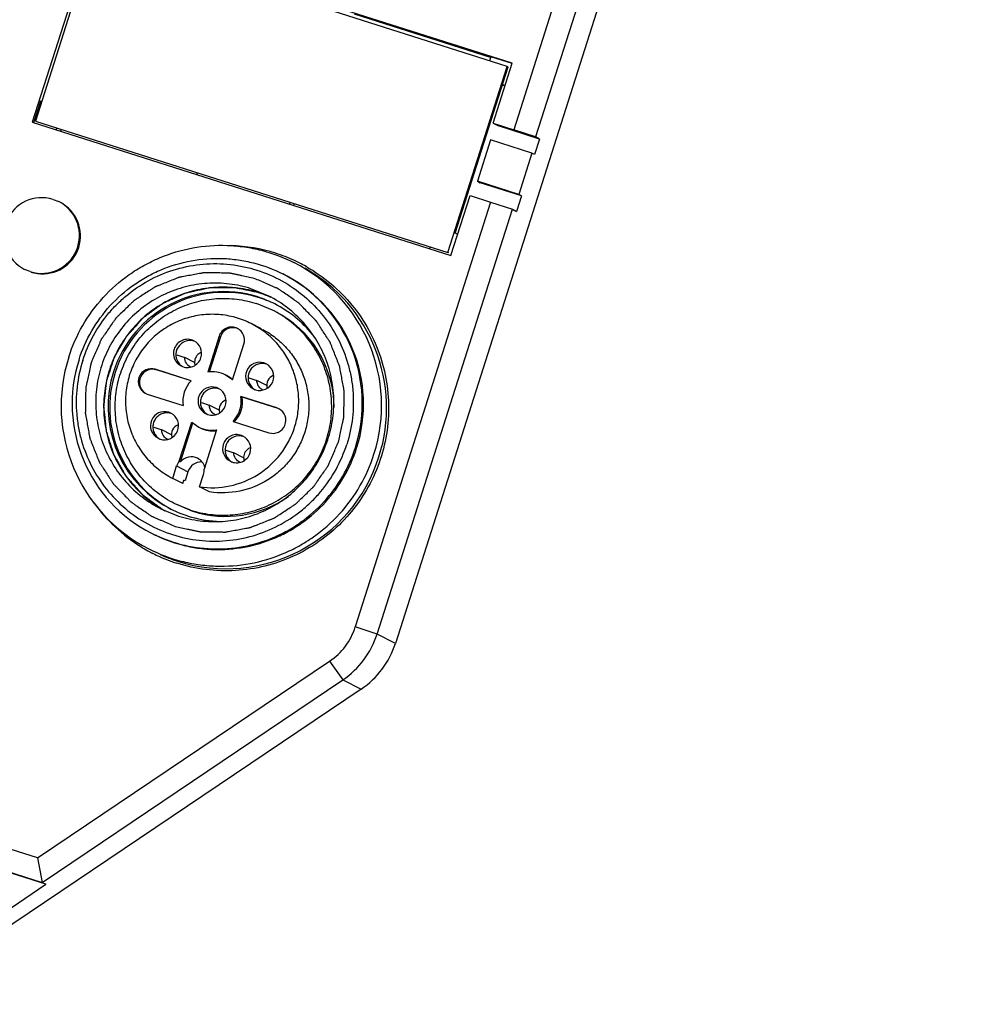
# Model space of a CAD drawing. Units: millimetres. Extents: x 2612 to 3833, y 1417 to 1837.
# Drawn here: x 3355 to 3399, y 1544 to 1589 of the extents above; entities that cross this region are included whole.
import ezdxf

# ---------------------------------------------------------------- set-up
doc = ezdxf.new("R2010")
doc.units = ezdxf.units.MM

msp = doc.modelspace()

# ---------------------------------------------------------------- linework, layer by layer
for p, q in [((3399.092, 1644.118), (3372.49, 1560.653)), ((3385.686, 1608.624), (3377.943, 1584.33)), ((3386.694, 1608.293), (3378.95, 1583.999)), ((3358.565, 1593.536), (3355.741, 1584.675)), ((3377.872, 1587.395), (3358.565, 1593.536)), ((3358.622, 1593.303), (3355.889, 1584.729)), ((3377.644, 1587.254), (3358.622, 1593.303)), ((3376.872, 1587.668), (3370.601, 1589.662)), ((3376.882, 1587.699), (3376.824, 1587.515)), ((3377.869, 1587.385), (3376.882, 1587.699)), ((3374.911, 1578.679), (3377.644, 1587.254)), ((3375.245, 1579.563), (3377.689, 1587.231)), ((3376.992, 1584.632), (3377.872, 1587.395)), ((3377.689, 1587.231), (3377.644, 1587.254)), ((3377.421, 1586.391), (3377.54, 1586.353)), ((3377.431, 1586.423), (3377.55, 1586.385)), ((3356.116, 1585.647), (3355.797, 1584.647)), ((3356.175, 1585.628), (3356.116, 1585.647)), ((3355.741, 1584.675), (3375.048, 1578.535)), ((3355.889, 1584.729), (3374.911, 1578.679)), ((3356.843, 1584.314), (3356.873, 1584.407)), ((3357.069, 1584.345), (3357.042, 1584.261)), ((3376.992, 1584.632), (3377.943, 1584.33)), ((3376.992, 1584.632), (3377.234, 1584.51)), ((3379.136, 1583.905), (3377.234, 1584.51)), ((3378.95, 1583.999), (3377.943, 1584.33)), ((3376.877, 1583.861), (3376.269, 1581.955)), ((3378.779, 1583.256), (3376.877, 1583.861)), ((3379.136, 1583.905), (3378.908, 1583.19)), ((3379.136, 1583.905), (3378.95, 1583.999)), ((3378.779, 1583.256), (3378.172, 1581.35)), ((3378.908, 1583.19), (3378.779, 1583.256)), ((3363.352, 1582.347), (3363.322, 1582.251)), ((3378.172, 1581.35), (3376.269, 1581.955)), ((3376.269, 1581.955), (3376.399, 1581.89)), ((3378.301, 1581.285), (3376.399, 1581.89)), ((3356.704, 1581.124), (3356.962, 1581.019)), ((3375.048, 1578.535), (3375.929, 1581.298)), ((3375.929, 1581.298), (3376.88, 1580.995)), ((3378.301, 1581.285), (3378.073, 1580.57)), ((3378.301, 1581.285), (3378.172, 1581.35)), ((3367.602, 1580.89), (3367.632, 1580.985)), ((3367.816, 1580.927), (3367.79, 1580.843)), ((3376.88, 1580.995), (3370.638, 1561.411)), ((3371.646, 1561.08), (3377.888, 1580.664)), ((3376.88, 1580.995), (3377.888, 1580.664)), ((3377.888, 1580.664), (3378.073, 1580.57)), ((3375.364, 1579.525), (3375.245, 1579.563)), ((3374.088, 1578.932), (3374.058, 1578.839)), ((3374.956, 1578.656), (3374.911, 1578.679)), ((3355.641, 1577.79), (3355.383, 1577.895)), ((3366.645, 1576.666), (3365.827, 1577.002)), ((3366.824, 1576.014), (3366.075, 1576.324)), ((3366.306, 1575.158), (3365.838, 1575.394)), ((3364.359, 1574.817), (3363.83, 1573.158)), ((3364.415, 1574.788), (3363.895, 1573.158)), ((3364.359, 1574.817), (3364.415, 1574.788)), ((3364.971, 1572.795), (3365.5, 1574.454)), ((3362.406, 1573.951), (3362.773, 1573.835)), ((3363.223, 1573.607), (3362.773, 1573.835)), ((3366.527, 1573.539), (3366.427, 1573.582)), ((3363.065, 1572.762), (3361.41, 1573.289)), ((3361.41, 1573.289), (3361.466, 1573.26)), ((3363.062, 1572.753), (3361.466, 1573.26)), ((3364.971, 1572.795), (3364.642, 1573.029)), ((3365.735, 1572.893), (3366.101, 1572.776)), ((3366.552, 1572.548), (3366.101, 1572.776)), ((3360.953, 1572.185), (3361.045, 1572.145)), ((3361.045, 1572.145), (3362.701, 1571.619)), ((3364.331, 1572.401), (3364.231, 1572.444)), ((3365.932, 1572.386), (3366.032, 1572.343)), ((3363.539, 1571.755), (3363.906, 1571.638)), ((3364.356, 1571.411), (3363.906, 1571.638)), ((3367.021, 1571.504), (3365.366, 1572.031)), ((3365.366, 1572.031), (3365.422, 1572.002)), ((3367.078, 1571.476), (3365.422, 1572.002)), ((3362.135, 1571.263), (3362.035, 1571.306)), ((3363.736, 1571.248), (3363.836, 1571.205)), ((3367.114, 1571.464), (3367.021, 1571.504)), ((3362.521, 1569.053), (3363.096, 1570.854)), ((3362.578, 1569.024), (3363.152, 1570.826)), ((3363.096, 1570.854), (3363.424, 1570.62)), ((3365.001, 1570.887), (3366.657, 1570.361)), ((3361.344, 1570.617), (3361.71, 1570.5)), ((3362.16, 1570.273), (3361.71, 1570.5)), ((3364.237, 1570.491), (3363.663, 1568.69)), ((3361.54, 1570.11), (3361.64, 1570.067)), ((3364.672, 1569.558), (3365.039, 1569.442)), ((3365.489, 1569.214), (3365.039, 1569.442)), ((3362.578, 1569.024), (3362.521, 1569.053)), ((3362.217, 1568.261), (3362.398, 1568.83)), ((3362.398, 1568.83), (3362.921, 1568.565)), ((3362.921, 1568.565), (3362.786, 1568.141)), ((3363.453, 1567.868), (3363.634, 1568.436)), ((3362.684, 1568.025), (3362.217, 1568.261)), ((3362.684, 1568.025), (3362.73, 1568.17)), ((3362.786, 1568.141), (3362.73, 1568.17)), ((3363.92, 1567.632), (3363.453, 1567.868)), ((3363.038, 1566.796), (3362.289, 1567.106)), ((3363.151, 1566.739), (3362.402, 1567.049)), ((3361.669, 1566.858), (3362.487, 1566.522)), ((3361.314, 1564.795), (3361.3, 1564.803)), ((3371.646, 1561.08), (3370.638, 1561.411)), ((3372.49, 1560.653), (3371.646, 1561.08)), ((3355.982, 1550.759), (3327.449, 1559.833)), ((3355.982, 1550.759), (3369.454, 1559.831)), ((3369.454, 1559.831), (3370.066, 1558.973)), ((3326.742, 1558.998), (3356.194, 1549.631)), ((3356.368, 1549.543), (3326.917, 1558.91)), ((3356.194, 1549.631), (3370.066, 1558.973)), ((3370.066, 1558.973), (3370.911, 1558.547)), ((3370.911, 1558.547), (3349.326, 1544.011)), ((3355.982, 1550.759), (3356.194, 1549.631)), ((3348.657, 1544.35), (3356.368, 1549.543)), ((3356.194, 1549.631), (3356.368, 1549.543))]:
    msp.add_line(p, q)
for centre, radius, start, end in [((3356.173, 1579.454), 1.747, 72.4228, 243.1377), ((3356.217, 1579.437), 1.748, 256.9447, 57.2399), ((3356.173, 1579.46), 1.747, 342.2641, 63.1377), ((3356.17, 1579.458), 1.75, 258.3286, 342.3681), ((3364.698, 1571.516), 7.475, 72.3599, 88.4832), ((3364.695, 1571.511), 7.481, 65.1633, 72.3476), ((3364.46, 1571.621), 7.389, 342.2651, 63.125), ((3364.691, 1571.501), 7.492, 63.1658, 65.1665), ((3364.703, 1571.524), 7.466, 60.6209, 63.1663), ((3364.69, 1571.504), 7.39, 342.2701, 60.6442), ((3364.715, 1571.547), 7.441, 60.3365, 60.6196), ((3356.165, 1579.437), 1.728, 252.3739, 258.3471), ((3356.213, 1579.423), 1.738, 252.3639, 256.9079), ((3364.269, 1571.717), 6.69, 342.2651, 63.1263), ((3364.325, 1571.688), 6.691, 342.267, 61.7038), ((3364.539, 1571.572), 5.299, 72.4255, 162.3746), ((3364.611, 1571.536), 5.299, 72.9899, 162.3753), ((3364.543, 1571.605), 5.266, 67.4219, 72.3506), ((3364.606, 1571.538), 5.298, 64.0588, 72.9228), ((3364.541, 1571.625), 5.449, 67.3388, 72.3486), ((3364.527, 1571.566), 5.308, 63.1825, 67.4252), ((3364.541, 1571.594), 5.276, 38.7097, 63.186), ((3364.674, 1571.515), 4.987, 0.2275, 63.0097), ((3364.986, 1574.607), 0.599, 69.1739, 162.3965), ((3364.929, 1574.636), 0.599, 342.2699, 63.2402), ((3363.014, 1573.963), 0.65, 74.0716, 222.2722), ((3362.9, 1574.022), 0.649, 342.2699, 63.2402), ((3362.9, 1574.02), 0.649, 162.2699, 243.2402), ((3363.724, 1573.605), 0.501, 132.899, 193.1006), ((3363.272, 1573.833), 0.501, 63.1544, 66.5339), ((3364.462, 1571.596), 7.389, 162.2651, 243.125), ((3364.27, 1571.694), 6.69, 162.2651, 243.1263), ((3366.23, 1572.962), 0.65, 72.4364, 242.5927), ((3366.228, 1572.963), 0.65, 252.4364, 62.5927), ((3364.531, 1571.565), 5.294, 162.272, 238.6289), ((3364.603, 1571.528), 5.293, 162.2694, 242.2783), ((3361.229, 1572.716), 0.6, 72.4364, 242.5927), ((3361.285, 1572.688), 0.6, 72.4279, 236.7659), ((3364.036, 1571.829), 1.345, 63.185, 98.7899), ((3364.086, 1571.792), 1.355, 48.6172, 63.1206), ((3367.053, 1572.546), 0.501, 113.2841, 193.1006), ((3366.601, 1572.774), 0.501, 63.1544, 66.5339), ((3364.038, 1571.823), 1.352, 135.9771, 188.6664), ((3366.594, 1572.769), 0.491, 208.673, 214.3009), ((3366.598, 1572.772), 0.496, 214.2955, 216.4962), ((3364.035, 1571.824), 0.65, 72.4364, 242.5927), ((3364.032, 1571.825), 0.65, 252.4364, 62.5927), ((3364.405, 1571.636), 0.501, 63.1544, 66.5339), ((3364.857, 1571.408), 0.501, 113.2841, 193.1006), ((3364.029, 1571.827), 1.352, 315.9771, 8.6664), ((3364.086, 1571.798), 1.352, 316.4194, 8.6665), ((3361.839, 1570.686), 0.65, 72.4364, 242.5927), ((3361.836, 1570.687), 0.65, 252.4364, 62.5927), ((3364.398, 1571.631), 0.491, 208.673, 214.3009), ((3364.402, 1571.634), 0.496, 214.2955, 216.4962), ((3366.838, 1570.933), 0.6, 252.4364, 62.5927), ((3362.661, 1570.27), 0.501, 113.2841, 193.1006), ((3362.209, 1570.498), 0.501, 63.1544, 66.5339), ((3362.202, 1570.493), 0.491, 208.673, 214.3009), ((3364.031, 1571.821), 1.345, 243.185, 278.7899), ((3364.087, 1571.792), 1.345, 243.1799, 276.4147), ((3362.206, 1570.496), 0.496, 214.2955, 216.4962), ((3365.167, 1569.627), 0.649, 162.2699, 243.2402), ((3365.28, 1569.57), 0.65, 74.0716, 222.2722), ((3365.166, 1569.629), 0.649, 342.2699, 63.2402), ((3365.538, 1569.439), 0.501, 63.1544, 66.5339), ((3365.99, 1569.212), 0.501, 132.899, 193.1006), ((3364.678, 1571.494), 7.398, 252.426, 342.3744), ((3363.073, 1568.605), 0.649, 63.1325, 139.7883), ((3363.541, 1568.368), 0.65, 88.7797, 162.3473), ((3364.675, 1571.471), 7.475, 215.6569, 238.2824), ((3364.526, 1571.568), 5.293, 238.6979, 243.1846), ((3364.662, 1571.495), 4.989, 252.3732, 305.406), ((3364.529, 1571.588), 5.512, 238.8473, 240.9358), ((3364.532, 1571.58), 5.307, 243.1823, 247.9906), ((3364.515, 1571.538), 5.261, 247.9889, 252.352), ((3364.524, 1571.575), 5.299, 252.383, 266.8191), ((3364.66, 1571.448), 7.447, 238.2851, 241.2311), ((3364.672, 1571.469), 7.471, 241.2316, 243.1659), ((3364.682, 1571.49), 7.494, 243.2935, 245.7312), ((3364.676, 1571.475), 7.478, 245.7277, 252.3488), ((3364.679, 1571.462), 7.367, 245.6413, 252.3482), ((3367.775, 1562.323), 3.005, 303.9619, 342.3254), ((3367.828, 1562.296), 4.006, 303.9612, 342.3261), ((3368.672, 1561.87), 4.007, 303.9619, 342.3254)]:
    msp.add_arc(centre, radius, start, end)
for points, knots in [([(3357.423, 1573.847), (3357.584, 1574.354), (3358.02, 1575.337), (3358.97, 1576.635), (3359.978, 1577.524), (3360.883, 1578.09), (3361.842, 1578.557), (3363.127, 1578.94), (3364.465, 1579.039), (3365.527, 1578.944), (3366.572, 1578.736), (3367.326, 1578.452), (3367.8, 1578.212)], [0, 0, 0, 0, 0.124991, 0.250155, 0.375157, 0.437745, 0.50033, 0.625267, 0.75015, 0.812669, 0.87518, 1, 1, 1, 1]), ([(3357.897, 1573.732), (3358.044, 1574.191), (3358.438, 1575.081), (3359.298, 1576.257), (3360.211, 1577.061), (3361.03, 1577.574), (3361.898, 1577.996), (3363.062, 1578.344), (3364.273, 1578.433), (3365.235, 1578.347), (3366.181, 1578.158), (3366.864, 1577.901), (3367.293, 1577.684)], [0, 0, 0, 0, 0.124991, 0.250155, 0.375157, 0.437745, 0.50033, 0.625267, 0.75015, 0.812669, 0.87518, 1, 1, 1, 1]), ([(3358.07, 1573.698), (3358.197, 1574.096), (3358.531, 1574.869), (3359.126, 1575.738), (3359.698, 1576.351), (3360.326, 1576.906), (3361.208, 1577.479), (3362.38, 1577.947), (3363.62, 1578.177), (3364.88, 1578.161), (3366.113, 1577.898), (3367.271, 1577.401), (3368.309, 1576.686), (3369.187, 1575.782), (3369.872, 1574.724), (3370.26, 1573.746), (3370.452, 1572.931), (3370.563, 1572.1), (3370.546, 1571.048), (3370.371, 1570.224), (3370.244, 1569.826)], [0, 0, 0, 0, 0.062473, 0.125113, 0.156432, 0.187732, 0.250233, 0.312737, 0.375211, 0.437664, 0.5001, 0.562529, 0.62496, 0.687402, 0.749867, 0.81233, 0.843612, 0.874916, 0.937535, 1, 1, 1, 1]), ([(3368.397, 1578.012), (3368.794, 1577.786), (3369.548, 1577.26), (3370.514, 1576.278), (3371.286, 1575.136), (3371.836, 1573.872), (3372.147, 1572.528), (3372.208, 1571.15), (3372.017, 1569.784), (3371.581, 1568.474), (3370.914, 1567.266), (3370.038, 1566.2), (3368.983, 1565.31), (3367.784, 1564.628), (3366.482, 1564.176), (3365.119, 1563.969), (3363.742, 1564.014), (3362.844, 1564.211), (3362.409, 1564.349)], [0, 0, 0, 0, 0.062438, 0.124882, 0.187344, 0.249827, 0.312334, 0.374862, 0.437406, 0.499961, 0.562518, 0.62507, 0.687608, 0.750127, 0.812625, 0.875098, 0.937563, 1, 1, 1, 1]), ([(3365.979, 1577.478), (3365.884, 1577.499), (3365.693, 1577.539), (3365.455, 1577.59), (3365.265, 1577.631), (3365.122, 1577.661), (3365.003, 1577.686), (3364.919, 1577.705), (3364.872, 1577.714), (3364.836, 1577.724), (3364.799, 1577.722), (3364.751, 1577.724), (3364.666, 1577.724), (3364.495, 1577.727), (3364.252, 1577.73), (3364.008, 1577.734), (3363.838, 1577.736), (3363.752, 1577.738), (3363.704, 1577.738), (3363.667, 1577.741), (3363.631, 1577.732), (3363.583, 1577.724), (3363.499, 1577.708), (3363.332, 1577.677), (3363.092, 1577.633), (3362.852, 1577.589), (3362.685, 1577.558), (3362.601, 1577.543), (3362.553, 1577.534), (3362.516, 1577.53), (3362.482, 1577.513), (3362.436, 1577.496), (3362.355, 1577.463), (3362.194, 1577.399), (3361.964, 1577.308), (3361.733, 1577.216), (3361.572, 1577.152), (3361.491, 1577.12), (3361.445, 1577.101), (3361.409, 1577.089), (3361.38, 1577.067), (3361.339, 1577.041), (3361.267, 1576.994), (3361.124, 1576.902), (3360.919, 1576.769), (3360.715, 1576.636), (3360.572, 1576.543), (3360.5, 1576.497), (3360.46, 1576.47), (3360.427, 1576.452), (3360.403, 1576.424), (3360.367, 1576.391), (3360.306, 1576.331), (3360.184, 1576.212), (3360.009, 1576.042), (3359.834, 1575.872), (3359.712, 1575.753), (3359.65, 1575.694), (3359.616, 1575.66), (3359.587, 1575.636), (3359.568, 1575.604), (3359.54, 1575.564), (3359.492, 1575.494), (3359.395, 1575.354), (3359.256, 1575.153), (3359.117, 1574.952), (3359.02, 1574.811), (3358.971, 1574.741), (3358.944, 1574.701), (3358.921, 1574.672), (3358.909, 1574.637), (3358.888, 1574.591), (3358.854, 1574.511), (3358.785, 1574.352), (3358.687, 1574.124), (3358.588, 1573.896), (3358.52, 1573.736), (3358.485, 1573.657), (3358.466, 1573.611), (3358.448, 1573.577), (3358.443, 1573.541), (3358.432, 1573.494), (3358.415, 1573.41), (3358.379, 1573.243), (3358.328, 1573.005), (3358.277, 1572.766), (3358.241, 1572.599), (3358.223, 1572.516), (3358.214, 1572.468), (3358.203, 1572.432), (3358.205, 1572.395), (3358.204, 1572.347), (3358.203, 1572.261), (3358.2, 1572.091), (3358.196, 1571.847), (3358.192, 1571.603), (3358.19, 1571.432), (3358.188, 1571.347), (3358.188, 1571.298), (3358.185, 1571.262), (3358.194, 1571.226), (3358.202, 1571.178), (3358.218, 1571.094), (3358.248, 1570.926), (3358.291, 1570.686), (3358.335, 1570.446), (3358.365, 1570.278), (3358.38, 1570.194), (3358.39, 1570.146), (3358.394, 1570.11), (3358.41, 1570.076), (3358.427, 1570.03), (3358.46, 1569.949), (3358.523, 1569.787), (3358.615, 1569.557), (3358.706, 1569.326), (3358.77, 1569.165), (3358.801, 1569.084), (3358.82, 1569.038), (3358.832, 1569.002), (3358.854, 1568.973), (3358.88, 1568.932), (3358.926, 1568.86), (3359.019, 1568.717), (3359.151, 1568.512), (3359.283, 1568.308), (3359.376, 1568.165), (3359.422, 1568.093), (3359.449, 1568.053), (3359.467, 1568.02), (3359.494, 1567.996), (3359.528, 1567.96), (3359.587, 1567.899), (3359.706, 1567.777), (3359.875, 1567.602), (3360.045, 1567.427), (3360.164, 1567.305), (3360.223, 1567.243), (3360.257, 1567.209), (3360.281, 1567.181), (3360.313, 1567.162), (3360.352, 1567.133), (3360.422, 1567.085), (3360.562, 1566.988), (3360.763, 1566.85), (3360.963, 1566.711), (3361.103, 1566.614), (3361.173, 1566.565), (3361.214, 1566.538), (3361.242, 1566.515), (3361.278, 1566.503), (3361.323, 1566.483), (3361.403, 1566.449), (3361.516, 1566.399), (3361.653, 1566.34), (3361.835, 1566.262), (3362.062, 1566.164), (3362.244, 1566.085), (3362.335, 1566.046)], [0, 0, 0, 0, 0.015625, 0.03125, 0.039062, 0.046875, 0.054688, 0.058594, 0.060547, 0.0625, 0.064453, 0.066406, 0.070312, 0.078125, 0.09375, 0.109375, 0.117188, 0.121094, 0.123047, 0.125, 0.126953, 0.128906, 0.132812, 0.140625, 0.15625, 0.171875, 0.179688, 0.183594, 0.185547, 0.1875, 0.189453, 0.191406, 0.195312, 0.203125, 0.21875, 0.234375, 0.242188, 0.246094, 0.248047, 0.25, 0.251953, 0.253906, 0.257812, 0.265625, 0.28125, 0.296875, 0.304688, 0.308594, 0.310547, 0.3125, 0.314453, 0.316406, 0.320312, 0.328125, 0.34375, 0.359375, 0.367188, 0.371094, 0.373047, 0.375, 0.376953, 0.378906, 0.382812, 0.390625, 0.40625, 0.421875, 0.429688, 0.433594, 0.435547, 0.4375, 0.439453, 0.441406, 0.445312, 0.453125, 0.46875, 0.484375, 0.492188, 0.496094, 0.498047, 0.5, 0.501953, 0.503906, 0.507812, 0.515625, 0.53125, 0.546875, 0.554688, 0.558594, 0.560547, 0.5625, 0.564453, 0.566406, 0.570312, 0.578125, 0.59375, 0.609375, 0.617188, 0.621094, 0.623047, 0.625, 0.626953, 0.628906, 0.632812, 0.640625, 0.65625, 0.671875, 0.679688, 0.683594, 0.685547, 0.6875, 0.689453, 0.691406, 0.695312, 0.703125, 0.71875, 0.734375, 0.742188, 0.746094, 0.748047, 0.75, 0.751953, 0.753906, 0.757812, 0.765625, 0.78125, 0.796875, 0.804688, 0.808594, 0.810547, 0.8125, 0.814453, 0.816406, 0.820312, 0.828125, 0.84375, 0.859375, 0.867188, 0.871094, 0.873047, 0.875, 0.876953, 0.878906, 0.882812, 0.890625, 0.90625, 0.921875, 0.929688, 0.933594, 0.935547, 0.9375, 0.939453, 0.941406, 0.945312, 0.953125, 0.960938, 0.96875, 0.984375, 1, 1, 1, 1]), ([(3365.827, 1577.002), (3365.503, 1577.105), (3364.833, 1577.251), (3363.807, 1577.28), (3362.792, 1577.118), (3361.825, 1576.77), (3360.938, 1576.25), (3360.162, 1575.574), (3359.525, 1574.766), (3359.048, 1573.855), (3358.748, 1572.871), (3358.635, 1571.849), (3358.713, 1570.823), (3358.979, 1569.83), (3359.424, 1568.904), (3360.033, 1568.077), (3360.785, 1567.377), (3361.365, 1567.012), (3361.669, 1566.857)], [0, 0, 0, 0, 0.062402, 0.124905, 0.187369, 0.249863, 0.312384, 0.374923, 0.437474, 0.500029, 0.562583, 0.625123, 0.687645, 0.750146, 0.812626, 0.875077, 0.937511, 1, 1, 1, 1]), ([(3366.193, 1576.817), (3365.877, 1576.918), (3365.225, 1577.061), (3364.224, 1577.097), (3363.233, 1576.95), (3362.285, 1576.627), (3361.41, 1576.138), (3360.638, 1575.498), (3359.993, 1574.73), (3359.497, 1573.858), (3359.167, 1572.912), (3359.013, 1571.921), (3359.04, 1570.919), (3359.247, 1569.938), (3359.628, 1569.012), (3360.17, 1568.169), (3360.855, 1567.439), (3361.393, 1567.043), (3361.677, 1566.871)], [0, 0, 0, 0, 0.062377, 0.124901, 0.187372, 0.249851, 0.312372, 0.374908, 0.437455, 0.500011, 0.562562, 0.625107, 0.687632, 0.75014, 0.812627, 0.875082, 0.937514, 1, 1, 1, 1]), ([(3366.193, 1576.817), (3366.113, 1576.834), (3365.951, 1576.867), (3365.71, 1576.917), (3365.508, 1576.959), (3365.347, 1576.993), (3365.246, 1577.014), (3365.166, 1577.03), (3365.086, 1577.05), (3364.98, 1577.045), (3364.855, 1577.046), (3364.687, 1577.045), (3364.478, 1577.045), (3364.269, 1577.044), (3364.122, 1577.043), (3364.039, 1577.043), (3363.987, 1577.042), (3363.944, 1577.044), (3363.904, 1577.035), (3363.832, 1577.02), (3363.689, 1576.988), (3363.484, 1576.944), (3363.239, 1576.891), (3363.054, 1576.851), (3362.932, 1576.825), (3362.87, 1576.811), (3362.808, 1576.799), (3362.734, 1576.761), (3362.637, 1576.72), (3362.485, 1576.65), (3362.293, 1576.565), (3362.103, 1576.479), (3361.949, 1576.411), (3361.855, 1576.366), (3361.776, 1576.336), (3361.726, 1576.297), (3361.675, 1576.261), (3361.574, 1576.186), (3361.422, 1576.075), (3361.219, 1575.927), (3361.05, 1575.803), (3360.931, 1575.716), (3360.872, 1575.673), (3360.838, 1575.649), (3360.812, 1575.616), (3360.776, 1575.577), (3360.72, 1575.515), (3360.622, 1575.406), (3360.483, 1575.249), (3360.343, 1575.093), (3360.231, 1574.968), (3360.148, 1574.874), (3360.074, 1574.799), (3360.035, 1574.724), (3359.993, 1574.652), (3359.941, 1574.56), (3359.858, 1574.415), (3359.774, 1574.27), (3359.691, 1574.124), (3359.628, 1574.015), (3359.576, 1573.924), (3359.539, 1573.861), (3359.519, 1573.824), (3359.501, 1573.798), (3359.494, 1573.767), (3359.48, 1573.728), (3359.458, 1573.66), (3359.426, 1573.562), (3359.388, 1573.444), (3359.337, 1573.287), (3359.286, 1573.13), (3359.236, 1572.974), (3359.204, 1572.876), (3359.179, 1572.797), (3359.15, 1572.72), (3359.144, 1572.614), (3359.129, 1572.489), (3359.111, 1572.323), (3359.089, 1572.114), (3359.067, 1571.906), (3359.051, 1571.76), (3359.042, 1571.677), (3359.038, 1571.625), (3359.031, 1571.583), (3359.036, 1571.541), (3359.043, 1571.468), (3359.058, 1571.322), (3359.08, 1571.114), (3359.105, 1570.864), (3359.125, 1570.677), (3359.138, 1570.551), (3359.144, 1570.489), (3359.149, 1570.426), (3359.18, 1570.348), (3359.21, 1570.247), (3359.262, 1570.088), (3359.326, 1569.889), (3359.391, 1569.69), (3359.441, 1569.53), (3359.475, 1569.431), (3359.497, 1569.35), (3359.529, 1569.296), (3359.56, 1569.241), (3359.623, 1569.132), (3359.717, 1568.969), (3359.842, 1568.751), (3359.946, 1568.57), (3360.019, 1568.442), (3360.056, 1568.379), (3360.076, 1568.342), (3360.106, 1568.313), (3360.14, 1568.273), (3360.196, 1568.211), (3360.294, 1568.102), (3360.434, 1567.946), (3360.574, 1567.791), (3360.685, 1567.666), (3360.77, 1567.573), (3360.837, 1567.492), (3360.907, 1567.445), (3360.974, 1567.395), (3361.059, 1567.334), (3361.194, 1567.235), (3361.364, 1567.112), (3361.567, 1566.964), (3361.702, 1566.865), (3361.77, 1566.816)], [0, 0, 0, 0, 0.015625, 0.03125, 0.046875, 0.054688, 0.0625, 0.066406, 0.070312, 0.078125, 0.085938, 0.09375, 0.109375, 0.125, 0.132812, 0.136719, 0.140625, 0.142578, 0.144531, 0.148438, 0.15625, 0.171875, 0.1875, 0.203125, 0.207031, 0.210938, 0.214844, 0.21875, 0.226562, 0.234375, 0.25, 0.265625, 0.273438, 0.28125, 0.285156, 0.289062, 0.292969, 0.296875, 0.3125, 0.328125, 0.34375, 0.351562, 0.355469, 0.357422, 0.359375, 0.363281, 0.367188, 0.375, 0.390625, 0.40625, 0.414062, 0.421875, 0.429688, 0.433594, 0.4375, 0.445312, 0.453125, 0.46875, 0.476562, 0.484375, 0.492188, 0.496094, 0.498047, 0.5, 0.501953, 0.503906, 0.507812, 0.515625, 0.523438, 0.53125, 0.546875, 0.554688, 0.5625, 0.566406, 0.570312, 0.578125, 0.585938, 0.59375, 0.609375, 0.625, 0.632812, 0.636719, 0.640625, 0.642578, 0.644531, 0.648438, 0.65625, 0.671875, 0.6875, 0.703125, 0.707031, 0.710938, 0.714844, 0.71875, 0.726562, 0.734375, 0.75, 0.765625, 0.773438, 0.78125, 0.785156, 0.789062, 0.792969, 0.796875, 0.8125, 0.828125, 0.84375, 0.851562, 0.855469, 0.857422, 0.859375, 0.863281, 0.867188, 0.875, 0.890625, 0.90625, 0.914062, 0.921875, 0.929688, 0.933594, 0.9375, 0.945312, 0.953125, 0.96875, 0.984375, 1, 1, 1, 1]), ([(3362.335, 1566.046), (3362.431, 1566.025), (3362.621, 1565.985), (3362.859, 1565.934), (3363.05, 1565.893), (3363.193, 1565.863), (3363.312, 1565.838), (3363.395, 1565.82), (3363.443, 1565.81), (3363.478, 1565.8), (3363.515, 1565.802), (3363.564, 1565.801), (3363.649, 1565.8), (3363.819, 1565.797), (3364.063, 1565.794), (3364.306, 1565.79), (3364.477, 1565.788), (3364.562, 1565.786), (3364.611, 1565.786), (3364.648, 1565.783), (3364.683, 1565.793), (3364.731, 1565.8), (3364.815, 1565.816), (3364.983, 1565.847), (3365.223, 1565.891), (3365.462, 1565.935), (3365.63, 1565.966), (3365.714, 1565.981), (3365.762, 1565.99), (3365.798, 1565.994), (3365.832, 1566.011), (3365.878, 1566.028), (3365.959, 1566.061), (3366.12, 1566.125), (3366.351, 1566.217), (3366.582, 1566.308), (3366.743, 1566.373), (3366.824, 1566.404), (3366.869, 1566.423), (3366.905, 1566.435), (3366.935, 1566.457), (3366.976, 1566.483), (3367.047, 1566.53), (3367.191, 1566.622), (3367.395, 1566.755), (3367.6, 1566.888), (3367.743, 1566.981), (3367.814, 1567.027), (3367.855, 1567.054), (3367.887, 1567.072), (3367.912, 1567.1), (3367.947, 1567.133), (3368.008, 1567.193), (3368.131, 1567.312), (3368.306, 1567.482), (3368.481, 1567.652), (3368.603, 1567.771), (3368.665, 1567.83), (3368.699, 1567.865), (3368.727, 1567.888), (3368.746, 1567.92), (3368.774, 1567.96), (3368.822, 1568.03), (3368.92, 1568.171), (3369.058, 1568.371), (3369.197, 1568.572), (3369.294, 1568.713), (3369.343, 1568.783), (3369.37, 1568.823), (3369.393, 1568.852), (3369.406, 1568.888), (3369.426, 1568.933), (3369.46, 1569.013), (3369.529, 1569.172), (3369.627, 1569.4), (3369.726, 1569.628), (3369.795, 1569.788), (3369.83, 1569.867), (3369.849, 1569.913), (3369.866, 1569.947), (3369.871, 1569.983), (3369.882, 1570.031), (3369.899, 1570.114), (3369.936, 1570.281), (3369.986, 1570.52), (3370.038, 1570.758), (3370.073, 1570.925), (3370.092, 1571.009), (3370.101, 1571.056), (3370.111, 1571.092), (3370.109, 1571.129), (3370.111, 1571.177), (3370.112, 1571.263), (3370.115, 1571.433), (3370.118, 1571.677), (3370.122, 1571.921), (3370.125, 1572.092), (3370.127, 1572.177), (3370.127, 1572.226), (3370.13, 1572.263), (3370.121, 1572.298), (3370.113, 1572.346), (3370.097, 1572.43), (3370.067, 1572.598), (3370.023, 1572.838), (3369.98, 1573.078), (3369.949, 1573.246), (3369.934, 1573.33), (3369.925, 1573.378), (3369.921, 1573.414), (3369.904, 1573.448), (3369.887, 1573.495), (3369.855, 1573.575), (3369.791, 1573.737), (3369.7, 1573.967), (3369.609, 1574.198), (3369.544, 1574.359), (3369.513, 1574.44), (3369.494, 1574.486), (3369.483, 1574.522), (3369.46, 1574.551), (3369.435, 1574.593), (3369.388, 1574.664), (3369.296, 1574.807), (3369.163, 1575.012), (3369.031, 1575.216), (3368.938, 1575.359), (3368.892, 1575.431), (3368.865, 1575.472), (3368.847, 1575.504), (3368.82, 1575.529), (3368.787, 1575.564), (3368.727, 1575.625), (3368.609, 1575.748), (3368.439, 1575.922), (3368.27, 1576.097), (3368.151, 1576.219), (3368.092, 1576.281), (3368.057, 1576.315), (3368.034, 1576.344), (3368.002, 1576.362), (3367.962, 1576.391), (3367.892, 1576.439), (3367.752, 1576.536), (3367.552, 1576.674), (3367.352, 1576.813), (3367.211, 1576.91), (3367.141, 1576.959), (3367.101, 1576.986), (3367.072, 1577.009), (3367.037, 1577.021), (3366.992, 1577.042), (3366.912, 1577.076), (3366.798, 1577.125), (3366.662, 1577.184), (3366.48, 1577.262), (3366.252, 1577.361), (3366.07, 1577.439), (3365.979, 1577.478)], [0, 0, 0, 0, 0.015625, 0.03125, 0.039062, 0.046875, 0.054688, 0.058594, 0.060547, 0.0625, 0.064453, 0.066406, 0.070312, 0.078125, 0.09375, 0.109375, 0.117188, 0.121094, 0.123047, 0.125, 0.126953, 0.128906, 0.132812, 0.140625, 0.15625, 0.171875, 0.179688, 0.183594, 0.185547, 0.1875, 0.189453, 0.191406, 0.195312, 0.203125, 0.21875, 0.234375, 0.242188, 0.246094, 0.248047, 0.25, 0.251953, 0.253906, 0.257812, 0.265625, 0.28125, 0.296875, 0.304688, 0.308594, 0.310547, 0.3125, 0.314453, 0.316406, 0.320312, 0.328125, 0.34375, 0.359375, 0.367188, 0.371094, 0.373047, 0.375, 0.376953, 0.378906, 0.382812, 0.390625, 0.40625, 0.421875, 0.429688, 0.433594, 0.435547, 0.4375, 0.439453, 0.441406, 0.445312, 0.453125, 0.46875, 0.484375, 0.492188, 0.496094, 0.498047, 0.5, 0.501953, 0.503906, 0.507812, 0.515625, 0.53125, 0.546875, 0.554688, 0.558594, 0.560547, 0.5625, 0.564453, 0.566406, 0.570312, 0.578125, 0.59375, 0.609375, 0.617188, 0.621094, 0.623047, 0.625, 0.626953, 0.628906, 0.632812, 0.640625, 0.65625, 0.671875, 0.679688, 0.683594, 0.685547, 0.6875, 0.689453, 0.691406, 0.695312, 0.703125, 0.71875, 0.734375, 0.742188, 0.746094, 0.748047, 0.75, 0.751953, 0.753906, 0.757812, 0.765625, 0.78125, 0.796875, 0.804688, 0.808594, 0.810547, 0.8125, 0.814453, 0.816406, 0.820312, 0.828125, 0.84375, 0.859375, 0.867188, 0.871094, 0.873047, 0.875, 0.876953, 0.878906, 0.882812, 0.890625, 0.90625, 0.921875, 0.929688, 0.933594, 0.935547, 0.9375, 0.939453, 0.941406, 0.945312, 0.953125, 0.960938, 0.96875, 0.984375, 1, 1, 1, 1]), ([(3362.487, 1566.522), (3362.811, 1566.419), (3363.481, 1566.273), (3364.508, 1566.244), (3365.523, 1566.406), (3366.49, 1566.754), (3367.377, 1567.274), (3368.152, 1567.95), (3368.789, 1568.758), (3369.266, 1569.669), (3369.566, 1570.653), (3369.679, 1571.675), (3369.602, 1572.701), (3369.335, 1573.694), (3368.89, 1574.62), (3368.281, 1575.447), (3367.529, 1576.147), (3366.949, 1576.513), (3366.646, 1576.667)], [0, 0, 0, 0, 0.062402, 0.124905, 0.187369, 0.249863, 0.312384, 0.374923, 0.437474, 0.500029, 0.562583, 0.625123, 0.687645, 0.750146, 0.812626, 0.875077, 0.937511, 1, 1, 1, 1]), ([(3366.751, 1576.605), (3366.663, 1576.644), (3366.553, 1576.69), (3366.418, 1576.74), (3366.361, 1576.76), (3366.318, 1576.776), (3366.264, 1576.794), (3366.221, 1576.808), (3366.193, 1576.817)], [0, 0, 0, 0, 0.5, 0.625, 0.75, 0.8125, 0.875, 1, 1, 1, 1]), ([(3362.289, 1567.104), (3362.013, 1567.245), (3361.486, 1567.578), (3360.804, 1568.215), (3360.251, 1568.967), (3359.848, 1569.809), (3359.606, 1570.712), (3359.537, 1571.643), (3359.64, 1572.572), (3359.914, 1573.466), (3360.348, 1574.294), (3360.927, 1575.028), (3361.632, 1575.641), (3362.438, 1576.114), (3363.317, 1576.429), (3364.239, 1576.577), (3365.172, 1576.549), (3365.781, 1576.417), (3366.075, 1576.324)], [0, 0, 0, 0, 0.062523, 0.124983, 0.187415, 0.249889, 0.312388, 0.37491, 0.437445, 0.499997, 0.562547, 0.625098, 0.687633, 0.750152, 0.812624, 0.875107, 0.937652, 1, 1, 1, 1]), ([(3365.838, 1575.394), (3365.606, 1575.512), (3365.116, 1575.702), (3364.341, 1575.837), (3363.554, 1575.819), (3362.786, 1575.648), (3362.065, 1575.33), (3361.42, 1574.878), (3360.875, 1574.308), (3360.451, 1573.643), (3360.164, 1572.909), (3360.027, 1572.133), (3360.042, 1571.345), (3360.211, 1570.576), (3360.526, 1569.854), (3360.975, 1569.208), (3361.543, 1568.663), (3361.985, 1568.379), (3362.217, 1568.261)], [0, 0, 0, 0, 0.062438, 0.124888, 0.187351, 0.249841, 0.312352, 0.374886, 0.437439, 0.499998, 0.562561, 0.625112, 0.687647, 0.750164, 0.812639, 0.8751, 0.937625, 1, 1, 1, 1]), ([(3363.038, 1566.796), (3363.333, 1566.703), (3363.941, 1566.571), (3364.874, 1566.543), (3365.797, 1566.691), (3366.676, 1567.006), (3367.481, 1567.479), (3368.186, 1568.093), (3368.766, 1568.826), (3369.2, 1569.654), (3369.473, 1570.548), (3369.577, 1571.477), (3369.507, 1572.409), (3369.266, 1573.311), (3368.863, 1574.153), (3368.31, 1574.905), (3367.628, 1575.542), (3367.101, 1575.875), (3366.825, 1576.016)], [0, 0, 0, 0, 0.062348, 0.124893, 0.187376, 0.249848, 0.312367, 0.374902, 0.437453, 0.500003, 0.562555, 0.62509, 0.687612, 0.750111, 0.812585, 0.875017, 0.937477, 1, 1, 1, 1]), ([(3363.453, 1567.868), (3363.915, 1567.801), (3364.871, 1567.83), (3365.976, 1568.279), (3366.725, 1568.848), (3367.206, 1569.367), (3367.588, 1569.962), (3367.86, 1570.615), (3368.013, 1571.305), (3368.044, 1572.012), (3367.95, 1572.712), (3367.735, 1573.385), (3367.406, 1574.01), (3366.972, 1574.567), (3366.447, 1575.04), (3366.047, 1575.289), (3365.838, 1575.394)], [0, 0, 0, 0, 0.124565, 0.249195, 0.311788, 0.374396, 0.437013, 0.499625, 0.562236, 0.624828, 0.687407, 0.749959, 0.812494, 0.875007, 0.937508, 1, 1, 1, 1]), ([(3365.199, 1575.171), (3365.122, 1575.21), (3364.95, 1575.253), (3364.69, 1575.205), (3364.474, 1575.052), (3364.385, 1574.898), (3364.359, 1574.817)], [0, 0, 0, 0, 0.249732, 0.499555, 0.749913, 1, 1, 1, 1]), ([(3366.372, 1575.123), (3366.578, 1575.015), (3366.971, 1574.76), (3367.483, 1574.282), (3367.906, 1573.722), (3368.224, 1573.096), (3368.428, 1572.425), (3368.512, 1571.728), (3368.474, 1571.027), (3368.315, 1570.343), (3368.039, 1569.697), (3367.655, 1569.108), (3367.174, 1568.596), (3366.428, 1568.035), (3365.328, 1567.593), (3364.379, 1567.565), (3363.92, 1567.632)], [0, 0, 0, 0, 0.062491, 0.124992, 0.187505, 0.25004, 0.312593, 0.375172, 0.437764, 0.500374, 0.562985, 0.625601, 0.688207, 0.750798, 0.875432, 1, 1, 1, 1]), ([(3363.192, 1574.602), (3363.11, 1574.644), (3362.923, 1574.691), (3362.641, 1574.639), (3362.407, 1574.473), (3362.31, 1574.306), (3362.282, 1574.218)], [0, 0, 0, 0, 0.249732, 0.499555, 0.749913, 1, 1, 1, 1]), ([(3358.07, 1573.698), (3357.943, 1573.3), (3357.768, 1572.476), (3357.751, 1571.424), (3357.863, 1570.593), (3358.054, 1569.778), (3358.442, 1568.801), (3359.127, 1567.742), (3360.006, 1566.838), (3361.044, 1566.123), (3362.202, 1565.626), (3363.434, 1565.363), (3364.695, 1565.347), (3365.935, 1565.577), (3367.106, 1566.045), (3367.989, 1566.618), (3368.616, 1567.173), (3369.188, 1567.787), (3369.784, 1568.655), (3370.118, 1569.428), (3370.244, 1569.826)], [0, 0, 0, 0, 0.062465, 0.125084, 0.156388, 0.18767, 0.250133, 0.312598, 0.37504, 0.437471, 0.4999, 0.562336, 0.624789, 0.687263, 0.749767, 0.812268, 0.843568, 0.874887, 0.937527, 1, 1, 1, 1]), ([(3362.608, 1573.441), (3362.691, 1573.399), (3362.877, 1573.352), (3363.16, 1573.404), (3363.394, 1573.569), (3363.49, 1573.736), (3363.519, 1573.825)], [0, 0, 0, 0, 0.249732, 0.499555, 0.749913, 1, 1, 1, 1]), ([(3363.045, 1573.388), (3362.964, 1573.429), (3362.823, 1573.559), (3362.772, 1573.744), (3362.773, 1573.835)], [0, 0, 0, 0, 0.499668, 1, 1, 1, 1]), ([(3366.527, 1573.529), (3366.46, 1573.549), (3366.318, 1573.566), (3366.109, 1573.524), (3365.924, 1573.417), (3365.783, 1573.256), (3365.7, 1573.059), (3365.684, 1572.846), (3365.737, 1572.639), (3365.815, 1572.519), (3365.862, 1572.468)], [0, 0, 0, 0, 0.124709, 0.249925, 0.374912, 0.499964, 0.62504, 0.750123, 0.875029, 1, 1, 1, 1]), ([(3366.163, 1572.534), (3366.153, 1572.552), (3366.117, 1572.628), (3366.101, 1572.713), (3366.101, 1572.776)], [0, 0, 0, 0, 0.251666, 1, 1, 1, 1]), ([(3364.331, 1572.391), (3364.264, 1572.411), (3364.122, 1572.428), (3363.913, 1572.386), (3363.728, 1572.279), (3363.587, 1572.118), (3363.504, 1571.921), (3363.488, 1571.708), (3363.541, 1571.501), (3363.619, 1571.381), (3363.666, 1571.33)], [0, 0, 0, 0, 0.124709, 0.249925, 0.374912, 0.499964, 0.62504, 0.750123, 0.875029, 1, 1, 1, 1]), ([(3363.967, 1571.396), (3363.957, 1571.414), (3363.922, 1571.49), (3363.905, 1571.575), (3363.906, 1571.638)], [0, 0, 0, 0, 0.251666, 1, 1, 1, 1]), ([(3362.135, 1571.253), (3362.068, 1571.273), (3361.927, 1571.29), (3361.717, 1571.248), (3361.532, 1571.141), (3361.391, 1570.981), (3361.308, 1570.784), (3361.292, 1570.57), (3361.345, 1570.363), (3361.423, 1570.244), (3361.47, 1570.192)], [0, 0, 0, 0, 0.124709, 0.249925, 0.374912, 0.499964, 0.62504, 0.750123, 0.875029, 1, 1, 1, 1]), ([(3361.771, 1570.258), (3361.761, 1570.276), (3361.726, 1570.352), (3361.709, 1570.438), (3361.71, 1570.5)], [0, 0, 0, 0, 0.251666, 1, 1, 1, 1]), ([(3365.459, 1570.209), (3365.376, 1570.25), (3365.189, 1570.298), (3364.907, 1570.246), (3364.673, 1570.08), (3364.576, 1569.913), (3364.548, 1569.825)], [0, 0, 0, 0, 0.249732, 0.499555, 0.749913, 1, 1, 1, 1]), ([(3361.122, 1565.005), (3361.596, 1564.765), (3362.35, 1564.481), (3363.395, 1564.273), (3364.457, 1564.178), (3365.795, 1564.276), (3367.08, 1564.66), (3368.04, 1565.127), (3368.944, 1565.693), (3369.952, 1566.581), (3370.902, 1567.88), (3371.338, 1568.863), (3371.499, 1569.37)], [0, 0, 0, 0, 0.12482, 0.187331, 0.24985, 0.374733, 0.49967, 0.562255, 0.624843, 0.749845, 0.875009, 1, 1, 1, 1]), ([(3361.246, 1565.726), (3361.676, 1565.509), (3362.359, 1565.252), (3363.305, 1565.063), (3364.266, 1564.977), (3365.477, 1565.067), (3366.641, 1565.414), (3367.51, 1565.837), (3368.329, 1566.35), (3369.241, 1567.154), (3370.102, 1568.329), (3370.496, 1569.219), (3370.642, 1569.678)], [0, 0, 0, 0, 0.12482, 0.187331, 0.24985, 0.374733, 0.49967, 0.562255, 0.624843, 0.749845, 0.875009, 1, 1, 1, 1]), ([(3361.303, 1565.698), (3361.732, 1565.481), (3362.415, 1565.224), (3363.361, 1565.035), (3364.323, 1564.949), (3365.534, 1565.038), (3366.697, 1565.386), (3367.566, 1565.808), (3368.385, 1566.321), (3369.297, 1567.125), (3370.158, 1568.301), (3370.552, 1569.191), (3370.699, 1569.65)], [0, 0, 0, 0, 0.12482, 0.187331, 0.24985, 0.374733, 0.49967, 0.562255, 0.624843, 0.749845, 0.875009, 1, 1, 1, 1]), ([(3364.874, 1569.048), (3364.957, 1569.006), (3365.144, 1568.958), (3365.426, 1569.011), (3365.66, 1569.176), (3365.757, 1569.343), (3365.785, 1569.431)], [0, 0, 0, 0, 0.249732, 0.499555, 0.749913, 1, 1, 1, 1]), ([(3365.311, 1568.995), (3365.23, 1569.036), (3365.089, 1569.166), (3365.038, 1569.351), (3365.039, 1569.442)], [0, 0, 0, 0, 0.499668, 1, 1, 1, 1]), ([(3363.701, 1568.766), (3363.679, 1568.854), (3363.595, 1569.024), (3363.448, 1569.143), (3363.367, 1569.184)], [0, 0, 0, 0, 0.500688, 1, 1, 1, 1])]:
    msp.add_open_spline(points, degree=3, knots=knots)
for points in [[(3363.526, 1574.065), (3363.473, 1574.043), (3363.424, 1574.01), (3363.382, 1573.972)], [(3362.533, 1573.526), (3362.578, 1573.477), (3362.631, 1573.435), (3362.688, 1573.401)], [(3365.862, 1572.468), (3365.906, 1572.419), (3365.958, 1572.377), (3366.015, 1572.344)], [(3366.374, 1572.329), (3366.306, 1572.364), (3366.245, 1572.416), (3366.199, 1572.477)], [(3363.666, 1571.33), (3363.71, 1571.281), (3363.763, 1571.239), (3363.819, 1571.206)], [(3364.178, 1571.191), (3364.11, 1571.226), (3364.049, 1571.278), (3364.003, 1571.339)], [(3361.47, 1570.192), (3361.514, 1570.143), (3361.567, 1570.101), (3361.624, 1570.068)], [(3361.982, 1570.053), (3361.914, 1570.088), (3361.853, 1570.14), (3361.808, 1570.201)], [(3365.792, 1569.672), (3365.739, 1569.649), (3365.69, 1569.617), (3365.649, 1569.578)], [(3362.521, 1569.053), (3362.466, 1568.988), (3362.424, 1568.911), (3362.398, 1568.83)], [(3364.799, 1569.133), (3364.844, 1569.084), (3364.897, 1569.041), (3364.954, 1569.008)], [(3363.634, 1568.436), (3363.66, 1568.517), (3363.67, 1568.605), (3363.663, 1568.69)]]:
    msp.add_open_spline(points, degree=3)

doc.saveas('drawing.dxf')
